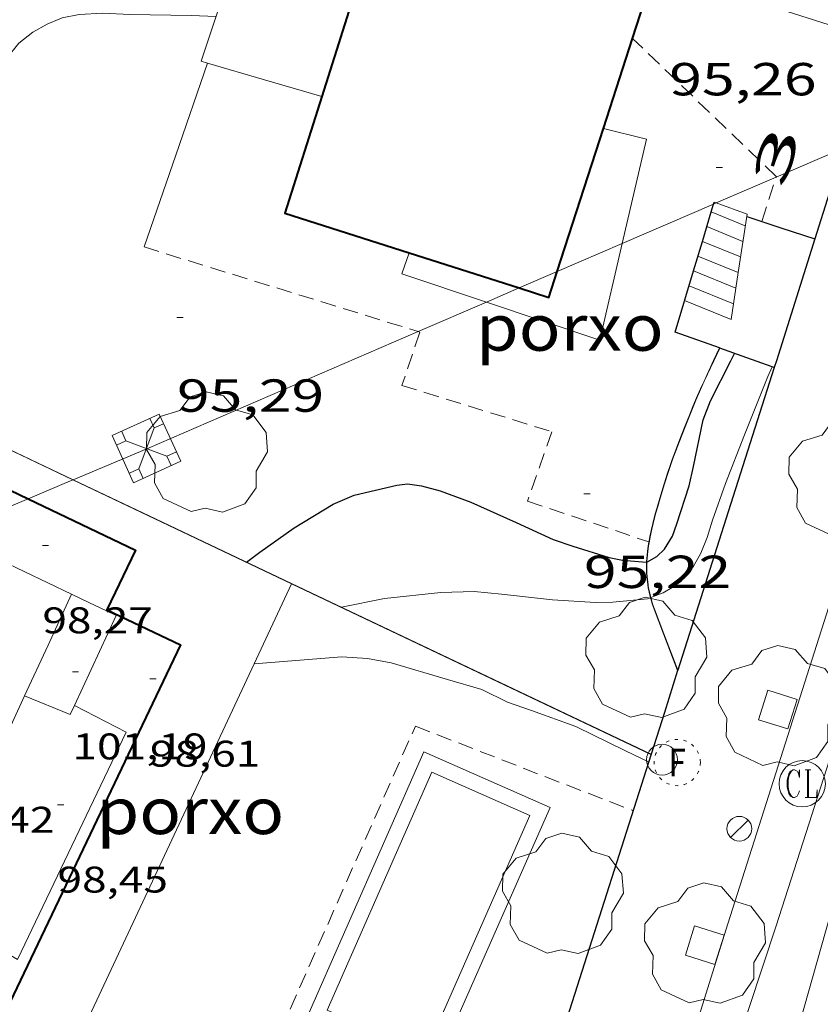
# Model space of a CAD drawing. Units: inches. Extents: x 455000 to 456004, y 4600499 to 4601001.
# Drawn here: x 455038 to 455064, y 4600645 to 4600677 of the extents above; entities that cross this region are included whole.
import ezdxf
from ezdxf.enums import TextEntityAlignment as Align

# ---------------------------------------------------------------- set-up
doc = ezdxf.new("R2010")
doc.units = ezdxf.units.IN
doc.header["$MEASUREMENT"] = 0
for name, pattern in [('DGN Style 1', [6.391382580000001, 0.01063458, -6.380748000000001]), ('PUNTOS', [0.25, 0, -0.25]), ('TRAZOS', [0.75, 0.5, -0.25])]:
    doc.linetypes.add(name, pattern=pattern)
for name, color, linetype, lineweight in [('ARBRE', 7, 'Continuous', 0), ('CORBA DE NIVELL', 7, 'Continuous', 0), ('CORBA MESTRA', 7, 'Continuous', 0), ('COTA ALTIMETRICA', 7, 'Continuous', 0), ('COTA EDIFICI', 7, 'Continuous', 0), ('EIX VIA URBANA PAVIMENTADA', 7, 'Continuous', 0), ('ESCALES', 7, 'Continuous', 0), ('ESCOCELL', 7, 'Continuous', 0), ('FACANA EXTERIOR', 7, 'Continuous', 0), ('FANAL', 7, 'Continuous', 0), ('JARDI', 7, 'Continuous', 0), ('LINIA ELECTRICA', 7, 'Continuous', 0), ('LINIA VOLUMETRICA', 7, 'Continuous', 0), ('MUR', 7, 'Continuous', 0), ('MUR CONTENCIO', 7, 'Continuous', 0), ('PAL', 7, 'Continuous', 0), ('PISCINA', 7, 'Continuous', 0), ('PORXO', 7, 'Continuous', 0), ('REGISTRE CLAVEGUERAM', 7, 'Continuous', 0), ('REGISTRE FIBRA OPTICA', 7, 'Continuous', 0), ('TANCA DE VEGETACIO', 7, 'Continuous', 0), ('TEXT DE NUMERO DE POLICIA', 7, 'Continuous', 0), ('TORRE METAL-LICA', 7, 'Continuous', 0), ('VORERA', 7, 'Continuous', 0)]:
    doc.layers.add(name, color=color, linetype=linetype, lineweight=lineweight)
doc.styles.add('Style-Arial', font='ARIAL.TTF')
doc.linetypes.add('linelec', pattern='A,6.625,[5,dgnlstyle-mataro.shx,S=0.0088,R=0,X=0.1,Y=0],0.125,-1.25,[6,dgnlstyle-mataro.shx,S=0.014,R=0,X=0,Y=0],-1.25,0.125,[5,dgnlstyle-mataro.shx,S=0.0088,R=0,X=0.9,Y=1.1],6.625', length=16)
doc.linetypes.add('tancaveg', pattern='A,-0.5,[1,dgnlstyle-mataro.shx,S=0.012544,R=0,X=0,Y=0],-1.1', length=1.6)

# ---------------------------------------------------------------- blocks, each defined once
blk = doc.blocks.new('RCLAVC')
at = {"color": 0, "linetype": 'ByBlock', "lineweight": -2, "flags": 128}
for points in [[(-0.158, 0.43), (-0.122, 0.26), (-0.122, 0.6), (-0.158, 0.43), (-0.228, 0.544), (-0.332, 0.6), (-0.402, 0.6), (-0.508, 0.544), (-0.578, 0.43), (-0.612, 0.316), (-0.648, 0.146), (-0.648, -0.146), (-0.612, -0.316), (-0.578, -0.43), (-0.508, -0.544), (-0.402, -0.6), (-0.332, -0.6), (-0.228, -0.544), (-0.158, -0.43), (-0.122, -0.316)], [(-0.402, 0.6), (-0.472, 0.544), (-0.542, 0.43), (-0.578, 0.316), (-0.612, 0.146), (-0.612, -0.146), (-0.578, -0.316), (-0.542, -0.43), (-0.472, -0.544), (-0.402, -0.6)], [(0.122, 0.6), (0.368, 0.6)], [(0.226, 0.6), (0.226, -0.6)], [(0.262, 0.6), (0.262, -0.6)], [(0.122, -0.6), (0.648, -0.6), (0.648, -0.26), (0.612, -0.6)]]:
    blk.add_lwpolyline(points, dxfattribs=at)
at = {"color": 0, "linetype": 'ByBlock', "lineweight": -2}
blk.add_circle((-0.001401012718677521, -0.0007607361078262329), 1, dxfattribs=at)
blk = doc.blocks.new('ARBRE')
at = {"color": 0, "linetype": 'ByBlock', "lineweight": -2, "flags": 128}
blk.add_lwpolyline([(-0.507, -1.872), (-1.415, -1.448), (-1.697, -0.9400000000000001), (-1.675, -0.342), (-1.951, 0.138), (-1.943, 0.686), (-1.511, 1.208), (-0.871, 1.406), (-0.543, 1.846), (-0.027, 2.012), (0.541, 1.882), (0.933, 1.428), (1.495, 1.262), (1.921, 0.6940000000000001), (1.969, 0.068), (1.593, -0.562), (1.593, -1.098), (1.229, -1.618), (0.505, -1.886), (-0.049, -1.762), (-0.507, -1.872)], dxfattribs=at)
blk = doc.blocks.new('ESCOSE')
at = {"color": 0, "linetype": 'ByBlock', "lineweight": -2, "flags": 128}
blk.add_lwpolyline([(-0.5, -0.5), (0.5, -0.5), (0.5, 0.5), (-0.5, 0.5)], close=True, dxfattribs=at)
blk = doc.blocks.new('FANAL')
at = {"color": 0, "linetype": 'ByBlock', "lineweight": -2}
blk.add_line((0.283, 0.283), (-0.283, -0.283), dxfattribs=at)
blk.add_circle((0.0002620689868927002, 0.0006722288131713868), 0.40000000060146, dxfattribs=at)
blk = doc.blocks.new('COTA')
at = {"color": 0, "linetype": 'ByBlock', "lineweight": -2}
blk.add_line((0, 0), (0.2, 0), dxfattribs=at)
blk = doc.blocks.new('RFOC')
at = {"color": 0, "linetype": 'ByBlock', "lineweight": -2}
blk.add_circle((0.001121296942234039, 0.0002408043146133423), 1, dxfattribs=at)
at = {"color": 0, "linetype": 'ByBlock', "lineweight": -2, "style": 'Style-Arial', "width": 0.833335}
blk.add_text('F', height=1.2, dxfattribs=at).set_placement((-6.955664062490995e-05, 0), align=Align.MIDDLE_CENTER)
blk = doc.blocks.new('TORME')
at = {"color": 0, "linetype": 'ByBlock', "lineweight": -2}
for p, q in [((0.8, 0.2), (0.2, 0.8)), ((0.8, 0.8), (0.2, 0.2))]:
    blk.add_line(p, q, dxfattribs=at)
at = {"color": 0, "linetype": 'ByBlock', "lineweight": -2, "flags": 128}
for points in [[(0, 0.8), (0.2, 0.8), (0.2, 1)], [(1, 0.8), (0.8, 0.8), (0.8, 1)], [(0, 0.2), (0.2, 0.2), (0.2, 0)], [(1, 0.2), (0.8, 0.2), (0.8, 0)]]:
    blk.add_lwpolyline(points, dxfattribs=at)
blk.add_lwpolyline([(1, 0), (0, 0), (0, 1), (1, 1)], close=True, dxfattribs=at)
blk = doc.blocks.new('PAL')
at = {"color": 0, "linetype": 'ByBlock', "lineweight": -2}
blk.add_circle((0, 0), 0.5000000000992941, dxfattribs=at)

msp = doc.modelspace()

# ---------------------------------------------------------------- linework, layer by layer
at = {"layer": 'CORBA DE NIVELL', "color": 30, "linetype": 'Continuous', "lineweight": 0, "flags": 128}
for points, elevation in [([(455034.2653269256, 4600664.565421091), (455034.4428969002, 4600664.835750742), (455034.7089010912, 4600665.333749496), (455035.0719093629, 4600666.349748317), (455035.1609125664, 4600666.753748268), (455035.4039219419, 4600667.939748263), (455035.603931835, 4600669.202748704), (455035.7189418848, 4600670.503749848), (455036.0429538974, 4600672.020749742), (455036.4129651769, 4600673.431749121), (455036.6489702775, 4600674.055748299), (455037.0999792244, 4600675.142746562), (455037.4129838221, 4600675.684745028), (455037.8219881816, 4600676.175742685), (455038.2749915927, 4600676.532739802), (455038.7349943014, 4600676.795736719), (455039.2189965845, 4600676.99773336), (455039.7669982687, 4600677.107729373), (455040.5379997827, 4600677.149723588), (455041.4160008481, 4600677.110716865), (455043.4030036631, 4600677.075701734), (455044.209004685, 4600677.045695573)], 96.00014883840001), ([(455062.223808763, 4600665.69822223), (455062.2239465192, 4600665.698541291)], 94.00014573760002), ([(455045.4394834376, 4600656.078703403), (455048.2808535947, 4600656.300632514), (455049.1098544702, 4600656.246626141), (455049.8828545912, 4600656.104620054), (455051.7058533203, 4600655.564605385), (455052.8208525981, 4600655.241596425), (455053.6518508135, 4600654.836589491), (455054.4298499331, 4600654.561583162), (455055.8668482307, 4600654.043571455), (455057.4738447432, 4600653.25555804), (455058.2228432487, 4600652.905551815)], 93.00014418720002)]:
    msp.add_lwpolyline(points, dxfattribs=dict(at, elevation=elevation))
at = {"layer": 'CORBA DE NIVELL', "color": 30, "linetype": 'Continuous', "lineweight": 0}
for points, elevation in [([(455058.2901841764, 4600658.226039763), (455058.6928854889, 4600658.376556732), (455058.9868872118, 4600658.543554761), (455059.2678891422, 4600658.740552932), (455059.6678933664, 4600659.215550634), (455059.9128971227, 4600659.660549466), (455060.1229013103, 4600660.169548661), (455060.2909057895, 4600660.725548249), (455060.7179154655, 4600661.913546849), (455061.3239283705, 4600663.490544696), (455062.0879439182, 4600665.383541835), (455062.223808763, 4600665.69822223)], 94.00014573760002), ([(455048.2698658239, 4600657.9146351), (455049.6598701035, 4600658.194624987), (455051.485874414, 4600658.389611435), (455052.5658763387, 4600658.422603291), (455053.457877054, 4600658.334596387), (455055.1088782327, 4600658.152583578), (455056.5008797079, 4600658.062572876), (455057.0598806505, 4600658.07256865), (455058.1818832475, 4600658.185560313), (455058.2805655858, 4600658.222444639)], 94.00014573760002), ([(455058.2805655858, 4600658.222444639), (455058.2901841764, 4600658.226039763)], 94.00014573760002), ([(455045.438847504, 4600656.078653733), (455045.4394834376, 4600656.078703403)], 93.00014418720002)]:
    msp.add_lwpolyline(points, dxfattribs=dict(at, elevation=elevation))
at = {"layer": 'CORBA MESTRA', "color": 30, "linetype": 'Continuous', "lineweight": 30, "elevation": 95.00014728800002, "flags": 128}
msp.add_lwpolyline([(455058.1679107546, 4600659.366152956), (455058.4858940757, 4600659.550560121), (455058.7408962693, 4600659.787558555), (455058.998899894, 4600660.212557256), (455059.1389031461, 4600660.612556813), (455059.5389130837, 4600661.840555682), (455059.6739180807, 4600662.471555636), (455059.9849300049, 4600663.979555614), (455060.2309350224, 4600664.590554695), (455060.8849458849, 4600665.888551746), (455061.0089479209, 4600666.13155118)], dxfattribs=at)
at = {"layer": 'CORBA MESTRA', "color": 30, "linetype": 'Continuous', "lineweight": 30, "elevation": 95.00014728800002}
for points in [[(455045.1968721298, 4600659.373660678), (455045.6218752168, 4600659.69365795), (455046.7378829487, 4600660.484650709), (455048.0028906689, 4600661.243642285), (455048.6868939525, 4600661.53663755), (455050.0598985623, 4600661.86362764), (455050.411899419, 4600661.904625033), (455050.8658996449, 4600661.84162149), (455051.4638993808, 4600661.68461671), (455052.4608980736, 4600661.308608562), (455053.9358953753, 4600660.651596352), (455055.1248930153, 4600660.097586473), (455055.7708924083, 4600659.885581242), (455056.9418914847, 4600659.524571797), (455057.3748914882, 4600659.436568375), (455058.157883803, 4600659.366369894)], [(455058.157883803, 4600659.366369894), (455058.1668921774, 4600659.365562255), (455058.1679107546, 4600659.366152956)]]:
    msp.add_lwpolyline(points, dxfattribs=at)
at = {"layer": 'EIX VIA URBANA PAVIMENTADA', "color": 1, "linetype": 'Continuous', "lineweight": 20}
msp.add_polyline3d([(455055.6826246441, 4600624.613527224, 86.77713453906081), (455060.1547553909, 4600640.931518591, 88.69713751582881), (455062.3508092906, 4600647.586512247, 89.38513858250401), (455064.6648674856, 4600654.783505848, 90.13713974840482), (455066.9569281201, 4600662.30650012, 90.89714092670881), (455069.1449846327, 4600669.307494373, 91.40914172051363), (455071.0369281748, 4600675.589629043, 91.77075845343666)], dxfattribs=at)
at = {"layer": 'ESCALES', "color": 1, "linetype": 'Continuous', "lineweight": 0, "elevation": 93.55014503992003, "flags": 128}
for points in [[(455060.2510801913, 4600670.715523822), (455060.250981527, 4600670.71556404)], [(455061.2779758655, 4600669.759554765), (455060.1069776693, 4600670.236564389)], [(455059.9630839315, 4600669.758519912), (455059.9629738192, 4600669.75856474)], [(455061.1237731432, 4600668.748633636), (455059.8189699615, 4600669.27956509)], [(455059.6750876717, 4600668.801516002), (455059.6749661114, 4600668.801565442)], [(455060.9689600369, 4600667.736553973), (455059.5309622537, 4600668.322565793)]]:
    msp.add_lwpolyline(points, dxfattribs=at)
at = {"layer": 'ESCALES', "color": 1, "linetype": 'Continuous', "lineweight": 0, "elevation": 93.55014503992003}
for points in [[(455061.3549798242, 4600670.265554965), (455060.2510801913, 4600670.715523822)], [(455061.2009719144, 4600669.254554565), (455059.9630839315, 4600669.758519912)], [(455061.0466640513, 4600668.243676161), (455059.6750876717, 4600668.801516002)], [(455061.1239679558, 4600668.748554366), (455061.1237731432, 4600668.748633636)], [(455061.0469640046, 4600668.243554167), (455061.0466640513, 4600668.243676161)]]:
    msp.add_lwpolyline(points, dxfattribs=at)
at = {"layer": 'ESCALES', "color": 1, "linetype": 'Continuous', "lineweight": 0}
for points in [[(455060.3449840401, 4600671.027563809, 95.39314789730722), (455060.4112438256, 4600671.003677458, 95.39314789730722)], [(455060.4112438256, 4600671.003677458, 95.39314789730722), (455061.4129827746, 4600670.642555109, 95.39314789730722), (455061.1237731432, 4600668.748633636, 94.36736509001705)], [(455061.1237731432, 4600668.748633636, 94.36736509001705), (455061.0466640513, 4600668.243676161, 94.0938708070198)], [(455061.0466640513, 4600668.243676161, 94.0938708070198), (455060.8919560781, 4600667.230553773, 93.54514503216802), (455059.386958396, 4600667.843566142, 93.54514503216802)]]:
    msp.add_polyline3d(points, dxfattribs=at)
at = {"layer": 'FACANA EXTERIOR', "color": 1, "linetype": 'Continuous', "lineweight": 40, "extrusion": (0.7990368355066868, -0.2540854047220719, 0.5449593953779315), "elevation": -805308.8917693566, "flags": 128}
msp.add_lwpolyline([(4522248.737395643, 523532.7294463824), (4522244.936255025, 523532.7258683984), (4522241.133858393, 523532.7234830766)], dxfattribs=at)
at = {"layer": 'FACANA EXTERIOR', "color": 1, "linetype": 'Continuous', "lineweight": 40}
for points in [[(455057.7050974056, 4600676.329517874, 102.9775305923643), (455059.8530738801, 4600682.968586056, 103.0411597547664), (455058.4250751715, 4600683.430597608, 102.8091593950736), (455059.5291027719, 4600686.842594521, 102.8171594074768), (455062.8790997407, 4600685.758567422, 103.2021600043808), (455066.6761822844, 4600695.861554275, 103.4171603377168), (455065.1361839106, 4600696.390566779, 103.1611599408144)], [(455056.7623134811, 4600673.415516333, 102.9496026554623), (455057.7050974056, 4600676.329517874, 102.9775305923643)], [(455047.6329903342, 4600674.454665575, 101.8761579485504), (455046.431959761, 4600670.670668822, 101.8731579438992), (455050.4607899287, 4600669.387151521, 102.3551126242826)], [(455055.2631407073, 4600668.781801587, 102.9051929009674), (455056.7623134811, 4600673.415516333, 102.9496026554623)], [(455050.4607899287, 4600669.387151521, 102.3551126242826), (455054.0306298331, 4600668.249860772, 102.7821599254848)], [(455054.0306298331, 4600668.249860772, 102.7821599254848), (455054.9919523409, 4600667.943599644, 102.8971595315088), (455055.2631407073, 4600668.781801587, 102.9051929009674)], [(455034.8798651107, 4600660.556740793, 102.810159396624), (455035.818881476, 4600662.521736713, 97.91415180586561), (455038.1175323654, 4600661.42312171, 97.90141905613336)], [(455038.1175323654, 4600661.42312171, 97.90141905613336), (455041.5958694833, 4600659.760688601, 97.88215175625282), (455040.6718533764, 4600657.826692614, 98.54615278571843)], [(455040.6718533764, 4600657.826692614, 98.54615278571843), (455043.0568484243, 4600656.686672749, 98.45015263688002), (455036.6237363376, 4600643.228700695, 98.30615241362243), (455035.9896147437, 4600643.531467614, 98.49747439634223)]]:
    msp.add_polyline3d(points, dxfattribs=at)
at = {"layer": 'JARDI', "color": 3, "linetype": 'TRAZOS', "lineweight": 0}
for points, elevation in [([(455057.7050974056, 4600676.329517874), (455057.7050201796, 4600676.329592063)], 95.25414852833576), ([(455062.3505993153, 4600671.84068617), (455062.3569934826, 4600671.860549836), (455057.7050974056, 4600676.329517874)], 95.30727455526373), ([(455061.8880386983, 4600670.403728201), (455062.3505993153, 4600671.84068617)], 95.46112904446134), ([(455061.8879817001, 4600670.403551134), (455061.8880386983, 4600670.403728201)], 95.46114800288342)]:
    msp.add_lwpolyline(points, dxfattribs=dict(at, elevation=elevation))
for points in [[(455041.8729444072, 4600669.57870172, 95.26514769885601), (455050.756138241, 4600666.836619101, 95.25719406515562)], [(455050.756138241, 4600666.836619101, 95.25719406515562), (455050.8079373334, 4600666.82062965, 95.25714768645283), (455050.2279233456, 4600665.095631376, 95.24114766164641), (455055.0869194975, 4600663.595592182, 95.21714762443682), (455054.2999011979, 4600661.344594664, 95.15314752521122), (455058.232891388, 4600660.024564754, 95.06414752055463)], [(455058.232891388, 4600660.024564754, 95.06414752055463), (455058.23289728, 4600660.024562777, 95.06414738722563)], [(455042.2328118974, 4600635.131930377, 91.48014122196851), (455045.3947417566, 4600642.150632474, 91.46514180733602), (455050.6648402415, 4600654.053610941, 91.52114189415842), (455057.7168304304, 4600651.319553195, 91.50614187090241)]]:
    msp.add_polyline3d(points, dxfattribs=at)
at = {"layer": 'LINIA ELECTRICA', "color": 1, "linetype": 'linelec', "lineweight": 0}
for points in [[(455062.3505993153, 4600671.84068617, 96.76076204900845), (455064.5365818668, 4600672.784136946, 96.92298530349751)], [(455060.4112438256, 4600671.003677458, 96.61684115680399), (455062.3505993153, 4600671.84068617, 96.76076204900845)], [(455057.3671887555, 4600669.689890156, 96.39093975609899), (455060.3268323428, 4600670.967246206, 96.61057692315734)], [(455060.3268323428, 4600670.967246206, 96.61057692315734), (455060.4112438256, 4600671.003677458, 96.61684115680399)], [(455055.2631407073, 4600668.781801587, 96.23479691692205), (455057.3671887555, 4600669.689890156, 96.39093975609899)], [(455054.0306298331, 4600668.249860772, 96.14333144521406), (455055.2631407073, 4600668.781801587, 96.23479691692205)], [(455052.9680509616, 4600667.791261109, 96.06447674320702), (455054.0306298331, 4600668.249860772, 96.14333144521406)], [(455050.756138241, 4600666.836619101, 95.9003291932078), (455052.9680509616, 4600667.791261109, 96.06447674320702)], [(455039.5826980383, 4600662.0397915, 95.29061386241546), (455041.9678949699, 4600663.043690868, 95.24814767249921), (455050.756138241, 4600666.836619101, 95.9003291932078)], [(455038.1175323654, 4600661.42312171, 95.31669976035558), (455039.5710170412, 4600662.034875115, 95.2908218315917)], [(455039.5710170412, 4600662.034875115, 95.2908218315917), (455039.5826980383, 4600662.0397915, 95.29061386241546)], [(455035.4310242212, 4600660.292404246, 95.36453051325914), (455038.1175323654, 4600661.42312171, 95.31669976035558)]]:
    msp.add_polyline3d(points, dxfattribs=at)
at = {"layer": 'LINIA VOLUMETRICA', "color": 1, "linetype": 'Continuous', "lineweight": 20, "extrusion": (-0.4321468920550838, -0.9018032289181117, 1.407850226731858e-13), "elevation": -4345532.453772516, "flags": 128}
msp.add_lwpolyline([(-1577807.498058606, 102.2541591463877), (-1577805.792590337, 101.7081582998693), (-1577804.087122066, 101.1631574549012)], dxfattribs=at)
at = {"layer": 'LINIA VOLUMETRICA', "color": 1, "linetype": 'Continuous', "lineweight": 20, "extrusion": (2.025074644576789e-07, 0.02668951816662632, 0.9996437713605744), "elevation": 122890.80928054, "flags": 128}
msp.add_lwpolyline([(-455004.6162187548, -4599020.189412637), (-455003.8562175765, -4599018.540822803), (-455003.0952163966, -4599016.892232975)], dxfattribs=at)
at = {"layer": 'LINIA VOLUMETRICA', "color": 1, "linetype": 'Continuous', "lineweight": 20, "extrusion": (0.5078110759158361, 0.6091482502897722, 0.6091521323496375), "elevation": 3033618.70627421, "flags": 128}
msp.add_lwpolyline([(2596393.575260548, -2330024.892925436), (2596392.968391663, -2330025.146376607), (2596392.360882457, -2330025.39856683)], dxfattribs=at)
at = {"layer": 'LINIA VOLUMETRICA', "color": 1, "linetype": 'Continuous', "lineweight": 20, "extrusion": (0.3811786113897729, 0.1119698590406484, 0.9176958193679331), "elevation": 688679.2377772739, "flags": 128}
msp.add_lwpolyline([(4285907.697892112, -1590544.000421165), (4285907.464513758, -1590544.282335972), (4285905.047894887, -1590541.976675584)], dxfattribs=at)
at = {"layer": 'LINIA VOLUMETRICA', "color": 1, "linetype": 'Continuous', "lineweight": 20, "extrusion": (0.8436462018095574, -0.3796484887231168, 0.3796420829973426), "elevation": -1362702.044291345, "flags": 128}
msp.add_lwpolyline([(4382160.251483324, 559311.2996033248), (4382160.231375422, 559311.3017651783), (4382160.2103556, 559311.3028461053)], dxfattribs=at)
at = {"layer": 'LINIA VOLUMETRICA', "color": 1, "linetype": 'Continuous', "lineweight": 20, "extrusion": (0.8149568976742019, -0.3641214086362627, 0.4508446015047584), "elevation": -1304314.877841959, "flags": 128}
msp.add_lwpolyline([(4386078.712371538, 658910.1388108652), (4386074.959143056, 658910.2407601044), (4386071.20723551, 658910.3415890221)], dxfattribs=at)
at = {"layer": 'LINIA VOLUMETRICA', "color": 1, "linetype": 'Continuous', "lineweight": 20, "extrusion": (0.1419837286726918, 0.2371504137542594, 0.9610412592851479), "elevation": 1155753.002307847, "flags": 128}
msp.add_lwpolyline([(1972849.156766579, -4018107.28502677), (1972849.122601899, -4018106.952181278), (1972850.703026325, -4018106.698929273)], dxfattribs=at)
at = {"layer": 'LINIA VOLUMETRICA', "color": 1, "linetype": 'Continuous', "lineweight": 20}
msp.add_polyline3d([(455036.1907675719, 4600647.433710501, 100.6321560198528), (455037.7697629484, 4600646.501697075, 99.39415410045763), (455041.295824282, 4600653.864681736, 99.40215411286081), (455039.6188281997, 4600654.723695792, 99.38015407875203)], dxfattribs=at)
at = {"layer": 'MUR', "color": 1, "linetype": 'Continuous', "lineweight": 20, "extrusion": (-1.254521587816503e-07, -0.01712307839107136, 0.9998533893458568), "elevation": -78681.76984872886, "flags": 128}
msp.add_lwpolyline([(455008.1661466917, 4600000.047343423), (455009.1931490613, 4600003.025784448), (455010.2211514324, 4600006.004225465)], dxfattribs=at)
at = {"layer": 'MUR', "color": 1, "linetype": 'Continuous', "lineweight": 20, "extrusion": (1.488036662044215e-06, 0.1961161351325388, 0.9805806756909202), "elevation": 902364.4566809844, "flags": 128}
msp.add_lwpolyline([(-455012.7252310988, -4511316.393597587), (-455010.872228226, -4511316.944292554), (-455009.0202253546, -4511317.494987511)], dxfattribs=at)
at = {"layer": 'MUR', "color": 1, "linetype": 'Continuous', "lineweight": 20}
for points, elevation in [([(455034.2653269256, 4600664.565421091), (455039.5826980383, 4600662.0397915)], 99.20547934843451), ([(455039.5826980383, 4600662.0397915), (455042.0398786094, 4600660.872686962), (455046.6557454807, 4600658.680384039)], 98.34143195137803)]:
    msp.add_lwpolyline(points, dxfattribs=dict(at, elevation=elevation))
at = {"layer": 'MUR', "color": 1, "linetype": 'Continuous', "lineweight": 20, "elevation": 97.19218787357242, "flags": 128}
msp.add_lwpolyline([(455046.6557454807, 4600658.680384039), (455058.3008452218, 4600653.149551606)], dxfattribs=at)
at = {"layer": 'MUR', "color": 1, "linetype": 'Continuous', "lineweight": 20}
for points in [[(455043.9279927846, 4600675.534695362, 98.99715348494881), (455043.7269929207, 4600675.593696979, 98.98515346634402), (455046.1980531574, 4600683.027689755, 98.98515346634402), (455049.9340488886, 4600681.701659353, 99.06815359502721)], [(455058.232891388, 4600660.024564754, 96.21426115578853), (455058.2378975229, 4600660.055562788, 96.21714917483682), (455058.262898624, 4600660.195562814, 96.22914919344161), (455058.3139005695, 4600660.441562809, 96.24914922444962), (455058.3579020338, 4600660.625562759, 96.26414924770563), (455058.3929031352, 4600660.763562708, 96.27414926320962), (455058.4489047926, 4600660.970562604, 96.29014928801604), (455058.5089064562, 4600661.177562469, 96.30514931127203), (455058.5889086062, 4600661.444562276, 96.32314933917924), (455058.7299123227, 4600661.90556192, 96.35214938414082), (455058.837915085, 4600662.247561633, 96.37014941204802), (455058.92191715, 4600662.502561389, 96.38314943220323), (455058.9869186924, 4600662.692561191, 96.39214944615682), (455059.0899210146, 4600662.977560852, 96.40514946631201), (455059.1979233369, 4600663.261560473, 96.41714948491682), (455059.3939274118, 4600663.758559756, 96.43914951902563), (455059.5439304669, 4600664.130559194, 96.45314954073122), (455059.6569327515, 4600664.408558767, 96.45814954848322), (455059.743934457, 4600664.615558429, 96.45814954848322), (455059.8109357369, 4600664.770558162, 96.45514954383201), (455059.860936687, 4600664.885557959, 96.45014953608002), (455059.937938119, 4600665.058557644, 96.44014952057601), (455060.0169395466, 4600665.230557311, 96.42514949732002), (455060.3259450789, 4600665.896555998, 96.35714939189282), (455060.5169484935, 4600666.307555187, 96.31514932677601)], [(455058.157883803, 4600659.366369894, 96.1507962165634), (455058.1588923471, 4600659.389562353, 96.15314907561122), (455058.1668932094, 4600659.501562466, 96.16414909266561), (455058.1878948353, 4600659.711562633, 96.18514912522402), (455058.211896261, 4600659.894562735, 96.20214915158081), (455058.232891388, 4600660.024564754, 96.21426115578853)], [(455058.2805655858, 4600658.222444639, 96.02305069171072), (455058.2698839529, 4600658.26055976, 96.02814888181122), (455058.2378849655, 4600658.400560221, 96.04514890816802), (455058.2128858601, 4600658.5235606, 96.06014893142402), (455058.1948866516, 4600658.631560905, 96.07214895002882), (455058.1818873523, 4600658.726561151, 96.08314896708322), (455058.164888593, 4600658.893561539, 96.10114899499041), (455058.156889529, 4600659.018561793, 96.11414901514561), (455058.1538902301, 4600659.111561961, 96.12414903064962), (455058.1528912908, 4600659.251562185, 96.13914905390563), (455058.157883803, 4600659.366369894, 96.1507962165634)], [(455059.1628670817, 4600655.854549255, 95.66014831126402), (455058.7078754055, 4600657.044554552, 95.84514859808802), (455058.4028809799, 4600657.841558103, 95.96914879033764), (455058.3688816253, 4600657.933558503, 95.98314881204323), (455058.3398822404, 4600658.020558858, 95.99614883219843), (455058.3138828299, 4600658.103559184, 96.00714884925281), (455058.2805655858, 4600658.222444639, 96.02305069171072)]]:
    msp.add_polyline3d(points, dxfattribs=at)
at = {"layer": 'MUR CONTENCIO', "color": 1, "linetype": 'Continuous', "lineweight": 30, "flags": 128}
for points, elevation in [([(455064.5365818668, 4600672.784136946), (455063.6089801156, 4600669.843537209)], 95.67635115800212), ([(455060.3268323428, 4600670.967246206), (455060.3449840402, 4600671.027563814)], 95.294373521855), ([(455061.8880386983, 4600670.403728201), (455062.5049811283, 4600670.202546142), (455063.608980116, 4600669.84353721)], 95.46138324405987), ([(455060.5258638262, 4600666.304372502), (455060.5169484938, 4600666.307555192)], 95.22404723717945), ([(455059.1677477772, 4600655.869861449), (455059.1628670814, 4600655.854549252)], 94.58316329737777)]:
    msp.add_lwpolyline(points, dxfattribs=dict(at, elevation=elevation))
at = {"layer": 'MUR CONTENCIO', "color": 1, "linetype": 'Continuous', "lineweight": 30}
for points, elevation in [([(455060.2510801913, 4600670.715523822), (455060.3268323428, 4600670.967246206)], 95.2911424689004), ([(455059.9630839315, 4600669.758519912), (455060.2510801913, 4600670.715523822)], 95.2788585779646), ([(455061.4009821485, 4600670.562555077), (455061.8880386983, 4600670.403728201)], 95.44814797863364), ([(455059.6750876717, 4600668.801516002), (455059.9630839315, 4600669.758519912)], 95.26657468703456), ([(455060.5169484938, 4600666.307555191), (455059.0789501568, 4600666.820566898), (455059.6750876717, 4600668.801516002)], 95.22414763526467), ([(455062.223808763, 4600665.69822223), (455061.4049474655, 4600665.990547965), (455060.5258638262, 4600666.304372502)], 95.20492618387588), ([(455062.2929464364, 4600665.673540728), (455060.7279067629, 4600660.764544992), (455059.1677477772, 4600655.869861449)], 95.23514765227446), ([(455062.2929464369, 4600665.673540735), (455062.223808763, 4600665.69822223)], 95.20414760435233)]:
    msp.add_lwpolyline(points, dxfattribs=dict(at, elevation=elevation))
at = {"layer": 'MUR CONTENCIO', "color": 1, "linetype": 'Continuous', "lineweight": 30, "extrusion": (-0.599147468511214, 0.1401279914299059, 0.7882806968297676), "elevation": 372107.6912685658, "flags": 128}
msp.add_lwpolyline([(-4583413.598615156, -476551.7355946634), (-4583409.46040212, -476552.1337648014), (-4583409.238486653, -476552.1565173806)], dxfattribs=at)
at = {"layer": 'MUR CONTENCIO', "color": 1, "linetype": 'Continuous', "lineweight": 30, "extrusion": (-0.2044076922676569, 1.543124449796081e-06, 0.9788858438752854), "elevation": -92917.90881794863, "flags": 128}
msp.add_lwpolyline([(-4600659.289772828, 445436.3077941593), (-4600657.937770747, 445435.8674969351), (-4600656.584768666, 445435.4271997107)], dxfattribs=at)
at = {"layer": 'MUR CONTENCIO', "color": 1, "linetype": 'Continuous', "lineweight": 30, "extrusion": (-1.013283291740824e-06, -0.0664309852075563, 0.9977910223104469), "elevation": -305532.1888118072, "flags": 128}
msp.add_lwpolyline([(454988.1262351495, 4590503.605830619), (454985.4832946078, 4590495.296442252), (454982.8403540662, 4590486.987053882)], dxfattribs=at)
at = {"layer": 'PISCINA', "color": 1, "linetype": 'Continuous', "lineweight": 20, "flags": 128}
for points, elevation in [([(455065.6400321217, 4600676.282531781), (455061.117036043, 4600677.723568333)], 95.28114772366243), ([(455047.1437630956, 4600644.60562301), (455050.9438343613, 4600653.221607534), (455055.0358270174, 4600651.41757369), (455051.2357557518, 4600642.801589163), (455047.1437630956, 4600644.60562301)], 91.51314188175522)]:
    msp.add_lwpolyline(points, dxfattribs=dict(at, elevation=elevation))
at = {"layer": 'PISCINA', "color": 5, "linetype": 'Continuous', "lineweight": 20, "elevation": 91.51314188175522, "flags": 128}
msp.add_lwpolyline([(455047.8027660597, 4600644.861618406), (455051.1998297579, 4600652.562604571), (455054.3768240534, 4600651.161578294), (455050.9797603551, 4600643.460592127), (455047.8027660597, 4600644.861618406)], dxfattribs=at)
at = {"layer": 'PORXO', "color": 1, "linetype": 'Continuous', "lineweight": 0}
for points, elevation in [([(455045.4394834376, 4600656.078703403), (455046.6517642964, 4600658.671867971)], 95.59414820894993), ([(455046.6517642964, 4600658.671867971), (455046.6557454807, 4600658.680384039)], 95.59414820895108), ([(455036.6967376046, 4600643.380700384), (455039.0077331447, 4600642.320681206), (455045.4394834376, 4600656.078703403)], 95.6221482523506)]:
    msp.add_lwpolyline(points, dxfattribs=dict(at, elevation=elevation))
at = {"layer": 'PORXO', "color": 1, "linetype": 'Continuous', "lineweight": 0, "elevation": 95.59414820895108, "flags": 128}
msp.add_lwpolyline([(455046.6557454807, 4600658.680384039), (455046.655869134, 4600658.680648543)], dxfattribs=at)
at = {"layer": 'PORXO', "color": 1, "linetype": 'Continuous', "lineweight": 0}
for points in [[(455056.761996604, 4600673.415594698, 101.4041572167616), (455056.7623134811, 4600673.415516333, 101.4041674975796)], [(455056.7623134811, 4600673.415516333, 101.4041674975796), (455058.148996152, 4600673.072583643, 101.4491572865296), (455057.3671887555, 4600669.689890156, 101.4948694408482)], [(455057.3671887555, 4600669.689890156, 101.4948694408482), (455056.6439444086, 4600666.560584966, 101.5371574229648), (455052.9680509616, 4600667.791261109, 101.5325740030337)], [(455052.9680509616, 4600667.791261109, 101.5325740030337), (455050.2279507595, 4600668.708636979, 101.5291574105616), (455050.4607899287, 4600669.387151521, 101.5291574105616)], [(455050.4607899287, 4600669.387151521, 101.5291574105616), (455050.4609562726, 4600669.387636262, 101.5291574105616)]]:
    msp.add_polyline3d(points, dxfattribs=at)
at = {"layer": 'TANCA DE VEGETACIO', "color": 3, "linetype": 'tancaveg', "lineweight": 0}
for points, elevation in [([(455034.2600179593, 4600664.557338807), (455039.5710170412, 4600662.034875115)], 99.20545880298123), ([(455039.5710170412, 4600662.034875115), (455046.6517642964, 4600658.671867971)], 98.34260613173402)]:
    msp.add_lwpolyline(points, dxfattribs=dict(at, elevation=elevation))
at = {"layer": 'TANCA DE VEGETACIO', "color": 3, "linetype": 'tancaveg', "lineweight": 0, "elevation": 97.19223092183262, "flags": 128}
msp.add_lwpolyline([(455046.6517642964, 4600658.671867971), (455058.2978451467, 4600653.140551615)], dxfattribs=at)
at = {"layer": 'TANCA DE VEGETACIO', "color": 3, "linetype": 'tancaveg', "lineweight": 0}
for points in [[(455058.1679107546, 4600659.366152956, 96.15085907135096), (455058.1688923551, 4600659.388562276, 96.15314907561122), (455058.1768932173, 4600659.500562389, 96.16414909266561), (455058.1978948432, 4600659.710562555, 96.18514912522402), (455058.221896269, 4600659.893562657, 96.20214915158081), (455058.2478975233, 4600660.053562707, 96.21714917483682), (455058.2728986242, 4600660.193562735, 96.22914919344161), (455058.3239005699, 4600660.43956273, 96.24914922444962), (455058.3679020343, 4600660.623562681, 96.26414924770563), (455058.4029031279, 4600660.760562628, 96.27414926320962), (455058.4589047853, 4600660.967562524, 96.29014928801604), (455058.518906449, 4600661.174562388, 96.30514931127203), (455058.5989085989, 4600661.441562196, 96.32314933917924), (455058.7399123153, 4600661.90256184, 96.35214938414082), (455058.8479150777, 4600662.244561551, 96.37014941204802), (455058.9309171413, 4600662.499561316, 96.38314943220323), (455058.9959186836, 4600662.689561117, 96.39214944615682), (455059.0989210058, 4600662.974560779, 96.40514946631201), (455059.2069233205, 4600663.257560397, 96.41714948491682), (455059.4029273954, 4600663.754559681, 96.43914951902563), (455059.5529304505, 4600664.12655912, 96.45314954073122), (455059.665932735, 4600664.404558693, 96.45814954848322), (455059.7529344406, 4600664.611558354, 96.45814954848322), (455059.8199357205, 4600664.766558086, 96.45514954383201), (455059.8699366706, 4600664.881557886, 96.45014953608002), (455059.9469381026, 4600665.05455757, 96.44014952057601), (455060.0259395301, 4600665.226557236, 96.42514949732002), (455060.3349450625, 4600665.892555924, 96.35714939189282), (455060.5258638262, 4600666.304372502, 96.31516794247892)], [(455060.5258638262, 4600666.304372502, 96.31516794247892), (455060.5259484847, 4600666.304555113, 96.31514932677601)], [(455058.2901841764, 4600658.226039763, 96.02323274847882), (455058.2798839836, 4600658.262559689, 96.02814888181122), (455058.2478849962, 4600658.402560147, 96.04514890816802), (455058.2228858907, 4600658.525560529, 96.06014893142402), (455058.2048866823, 4600658.633560833, 96.07214895002882), (455058.1918873754, 4600658.727561077, 96.08314896708322), (455058.1748886161, 4600658.894561465, 96.10114899499041), (455058.1668895445, 4600659.018561717, 96.11414901514561), (455058.1638902455, 4600659.111561885, 96.12414903064962), (455058.1628913063, 4600659.251562109, 96.13914905390563), (455058.1679107546, 4600659.366152956, 96.15085907135096)], [(455059.1677477772, 4600655.869861449, 95.66219677423155), (455058.7168754498, 4600657.04855449, 95.84514859808802), (455058.4118810243, 4600657.84555804, 95.96914879033764), (455058.377881662, 4600657.936558438, 95.98314881204323), (455058.3498822788, 4600658.023558786, 95.99614883219843), (455058.3238828682, 4600658.106559113, 96.00714884925281), (455058.2901841764, 4600658.226039763, 96.02323274847882)], [(455059.1678672033, 4600655.86954924, 95.66214831436484), (455059.1677477772, 4600655.869861449, 95.66219677423155)]]:
    msp.add_polyline3d(points, dxfattribs=at)
at = {"layer": 'VORERA', "color": 1, "linetype": 'Continuous', "lineweight": 0, "extrusion": (0.834590204971476, -0.3097079108389381, 0.4555658017558498), "elevation": -1045027.017202557, "flags": 128}
msp.add_lwpolyline([(4471539.774259564, 534896.3866144796), (4471547.176620391, 534897.2324911145), (4471559.140813904, 534898.6029685322)], dxfattribs=at)
at = {"layer": 'VORERA', "color": 1, "linetype": 'Continuous', "lineweight": 0}
for points in [[(455060.7868073514, 4600647.650524214, 89.29513844296801), (455064.9159120418, 4600660.604512968, 90.72914066624162), (455069.3876116821, 4600674.877798601, 91.7655830268371)], [(455065.8538886713, 4600653.640491822, 90.02668246084077), (455064.5108262665, 4600649.382498642, 89.60113891739041), (455062.9917830299, 4600643.994501814, 89.07613810343044)]]:
    msp.add_polyline3d(points, dxfattribs=at)

# ---------------------------------------------------------------- block references
at = {"layer": 'ARBRE', "color": 3, "linetype": 'Continuous', "lineweight": 0, "xscale": 1.000001550400009, "yscale": 1.000001550399986, "zscale": 1.0000015504, "rotation": 359.9995652666707}
for p in [(455043.9088967197, 4600662.877675883, 95.00914730195362), (455064.7169229249, 4600662.079516764, 90.81314079647521), (455058.1408682819, 4600656.221557578, 93.68914525542564), (455062.4328630844, 4600654.659522591, 90.05213961662083), (455055.437806077, 4600648.575566234, 91.66514211741604), (455060.0398009958, 4600646.965528819, 89.25813838560322)]:
    msp.add_blockref('ARBRE', p, dxfattribs=at)
at = {"layer": 'COTA ALTIMETRICA', "color": 7, "linetype": 'Continuous', "lineweight": 0, "xscale": 1.000001550400009, "yscale": 1.000001550399986, "zscale": 1.0000015504, "rotation": 359.9995652666707}
for p in [(455060.414992677, 4600672.151565022, 95.25614768490242), (455042.9399286936, 4600667.289690075, 95.28814773451522), (455056.1269058211, 4600661.580581167, 95.22414763528963)]:
    msp.add_blockref('COTA', p, dxfattribs=at)
at = {"layer": 'COTA EDIFICI', "color": 7, "linetype": 'Continuous', "lineweight": 0, "xscale": 1.000001550400009, "yscale": 1.000001550399986, "zscale": 1.0000015504, "rotation": 359.9995652666707}
for p in [(455038.5818658955, 4600659.903711691, 98.27415236400962), (455039.5558364181, 4600655.81969797, 101.1861568787744), (455042.0648385248, 4600655.584678568, 98.61015288494401), (455039.0708029334, 4600651.50569496, 98.45015263688002)]:
    msp.add_blockref('COTA', p, dxfattribs=at)
at = {"layer": 'ESCOCELL', "color": 1, "linetype": 'Continuous', "lineweight": 0, "zscale": 1.0000015504}
for p, xscale, yscale, rotation in [((455062.4108625343, 4600654.591522652, 90.04513960576801), 1.000002784758692, 1.000002784758664, 252.5510460166174), ((455060.0398009958, 4600646.965528819, 89.25813838560322), 1.000001550400004, 1.000001550399986, 252.4475103871277)]:
    msp.add_blockref('ESCOSE', p, dxfattribs=dict(at, xscale=xscale, yscale=yscale, rotation=rotation))
at = {"layer": 'FANAL', "color": 7, "linetype": 'Continuous', "lineweight": 0, "xscale": 1.000001550400009, "yscale": 1.000001550399986, "zscale": 1.0000015504, "rotation": 359.9995652666707}
msp.add_blockref('FANAL', (455061.160831316, 4600650.732526153, 89.61613894064641), dxfattribs=at)
at = {"layer": 'PAL', "color": 7, "linetype": 'Continuous', "lineweight": 20, "xscale": 1.000001550400009, "yscale": 1.000001550399986, "zscale": 1.0000015504, "rotation": 359.9995652666707}
msp.add_blockref('PAL', (455058.6588444178, 4600652.970548607, 89.77013917940802), dxfattribs=at)
at = {"layer": 'REGISTRE CLAVEGUERAM', "color": 7, "linetype": 'Continuous', "lineweight": 0, "xscale": 0.7500011627999923, "yscale": 0.7500011628000038, "zscale": 0.7500011628000001, "rotation": 359.9995652666702}
msp.add_blockref('RCLAVC', (455063.2008455641, 4600652.19351294, 89.82613926623044), dxfattribs=at)
at = {"layer": 'REGISTRE FIBRA OPTICA', "color": 1, "linetype": 'PUNTOS', "lineweight": 0, "xscale": 0.7500011627999923, "yscale": 0.7500011628000038, "zscale": 0.7500011628000001, "rotation": 359.9995652666702}
msp.add_blockref('RFOC', (455059.1488444795, 4600652.878544748, 89.78013919491201), dxfattribs=at)
at = {"layer": 'TORRE METAL-LICA', "color": 1, "linetype": 'Continuous', "lineweight": 0, "xscale": 1.673753817858592, "yscale": 1.673753817858596, "zscale": 1.673755086277982, "rotation": 294.4209081501023}
msp.add_blockref('TORME', (455040.844896446, 4600663.467700046, 95.24814767249921), dxfattribs=at)

# ---------------------------------------------------------------- texts
at = {"layer": 'COTA ALTIMETRICA', "color": 7, "linetype": 'Continuous', "lineweight": 0, "style": 'Style-Arial', "width": 1.333331428571429}
for s, p in [('95,26', (455058.8920160147, 4600675.538581829, 95.25614768490242)), ('95,29', (455042.9399135184, 4600665.289686974, 95.28814773451522)), ('95,22', (455056.1268906461, 4600659.580578067, 95.22414763528963))]:
    msp.add_text(s, height=1.05000162792, rotation=359.99956526667, dxfattribs=at).set_placement(p, align=Align.TOP_LEFT)
at = {"layer": 'COTA EDIFICI', "color": 7, "linetype": 'Continuous', "lineweight": 0, "style": 'Style-Arial', "width": 1.25}
for s, p in [('98,27', (455038.5818507204, 4600657.90370859, 98.27415236400962)), ('101,19', (455039.555821243, 4600653.819694869, 101.1861568787744)), ('98,61', (455042.0648233498, 4600653.584675467, 98.61015288494401)), ('103,42', (455034.5967955342, 4600651.444728813, 103.4231603470192)), ('98,45', (455039.0707877584, 4600649.50569186, 98.45015263688002))]:
    msp.add_text(s, height=0.8400013023360002, rotation=359.99956526667, dxfattribs=at).set_placement(p, align=Align.TOP_LEFT)
at = {"layer": 'PORXO', "color": 7, "linetype": 'Continuous', "lineweight": 20, "style": 'Style-Arial', "width": 1.093332}
for p in [(455055.6697626607, 4600666.967592988, 101.5291574105616), (455043.3736247994, 4600651.310662012, 95.60214822134083)]:
    msp.add_text('porxo', height=1.5000023256, rotation=359.99956526667, dxfattribs=at).set_placement(p, align=Align.MIDDLE_CENTER)
at = {"layer": 'TEXT DE NUMERO DE POLICIA', "color": 7, "linetype": 'DGN Style 1', "lineweight": 20, "style": 'Style-Arial', "width": 2.250002678580995}
msp.add_text('3', height=1.119997736441799, rotation=72.49230415510797, dxfattribs=at).set_placement((455062.3554900269, 4600672.517689133), align=Align.MIDDLE_CENTER)

doc.saveas('drawing.dxf')
